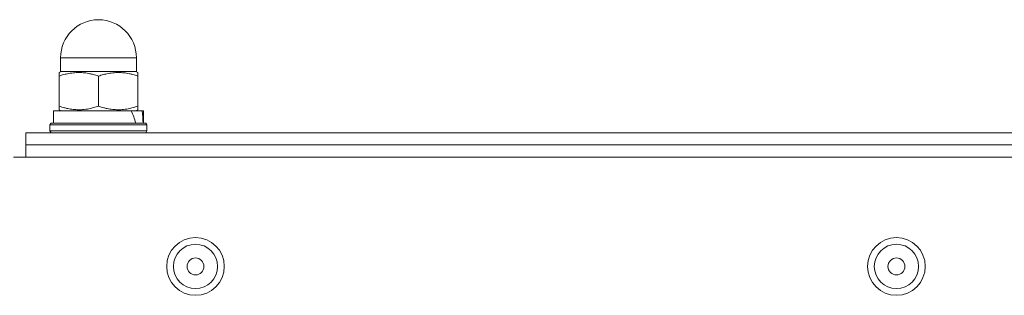
# Model space of a CAD drawing. Units: millimetres. Extents: x 0 to 8589, y -3 to 5940.
# Drawn here: x 1157 to 1320, y 2147 to 2192 of the extents above; entities that cross this region are included whole.
import ezdxf

# ---------------------------------------------------------------- set-up
doc = ezdxf.new("R2010")
doc.units = ezdxf.units.MM
doc.linetypes.add('K5LT_THIN', pattern=[0])
doc.layers.add('R', color=1, linetype='Continuous', true_color=0xff0000)
doc.layers.add('WELDING', color=7, linetype='Continuous', true_color=0xffffff)

msp = doc.modelspace()

# ---------------------------------------------------------------- linework, layer by layer
at = {"layer": 'R', "color": 7, "linetype": 'K5LT_THIN', "lineweight": 18}
for p, q in [((1163.91, 2183.47), (1163.91, 2185.72)), ((1163.91, 2185.72), (1170.16, 2185.72)), ((1170.16, 2185.72), (1176.41, 2185.72)), ((1176.41, 2183.47), (1176.41, 2185.72)), ((1163.99, 2183.47), (1163.66, 2183.29)), ((1163.66, 2182.7), (1163.66, 2183.29)), ((1163.66, 2177.74), (1163.66, 2182.7)), ((1163.91, 2183.47), (1176.41, 2183.47)), ((1170.16, 2177.74), (1170.16, 2182.7)), ((1176.34, 2183.47), (1176.66, 2183.29)), ((1176.66, 2183.29), (1176.66, 2182.7)), ((1176.66, 2177.74), (1176.66, 2182.7)), ((1163.66, 2177.16), (1163.66, 2177.74)), ((1176.66, 2177.74), (1176.66, 2177.16)), ((1162.76, 2176.97), (1162.76, 2174.97)), ((1175.58, 2176.97), (1162.76, 2176.97)), ((1163.99, 2176.97), (1163.66, 2177.16)), ((1176.09, 2176.97), (1175.58, 2176.97)), ((1176.09, 2176.97), (1177.36, 2176.97)), ((1176.34, 2176.97), (1176.66, 2177.16)), ((1177.56, 2176.97), (1177.36, 2176.97)), ((1177.56, 2176.97), (1177.56, 2174.97)), ((1162.16, 2174.67), (1162.34, 2174.97)), ((1162.16, 2174.67), (1162.16, 2173.67)), ((1178.16, 2174.67), (1162.16, 2174.67)), ((1177.99, 2174.97), (1162.34, 2174.97)), ((1178.16, 2174.67), (1177.99, 2174.97)), ((1178.16, 2174.67), (1178.16, 2173.67)), ((1792.16, 2173.37), (1158.16, 2173.37)), ((1158.16, 2173.37), (1158.16, 2171.37)), ((1178.16, 2173.67), (1162.16, 2173.67)), ((1162.16, 2173.67), (1162.34, 2173.37)), ((1178.16, 2173.67), (1177.99, 2173.37)), ((1792.16, 2171.37), (1158.16, 2171.37)), ((1158.16, 2171.37), (1792.16, 2171.37)), ((1158.16, 2169.37), (1158.16, 2171.37)), ((1794.16, 2169.37), (1156.16, 2169.37))]:
    msp.add_line(p, q, dxfattribs=at)
for centre, radius in [((1186.16, 2151.37), 4.75), ((1186.16, 2151.37), 3.65), ((1301.76, 2151.37), 4.75), ((1301.76, 2151.37), 3.65), ((1186.16, 2151.37), 1.4), ((1301.76, 2151.37), 1.4)]:
    msp.add_circle(centre, radius, dxfattribs=at)
for start, end in [(90, 180), (0, 90)]:
    msp.add_arc((1170.16, 2185.72), 6.25, start, end, dxfattribs=at)
for centre, start_param, end_param in [((1170.16, 2166.15), -4.123167, -3.962246), ((1170.16, 2173.25), 1.679409, 1.807427)]:
    msp.add_ellipse(centre, major_axis=(0, -15.87), ratio=0.466308, start_param=start_param, end_param=end_param, dxfattribs=at)
at = {"layer": 'WELDING', "color": 7, "linetype": 'K5LT_THIN', "lineweight": 18}
for points in [[(1170.16, 2182.7), (1169.88, 2182.8), (1169.41, 2182.94), (1168.78, 2183.09), (1168.29, 2183.18), (1167.84, 2183.24), (1167.42, 2183.27), (1167.03, 2183.29), (1166.65, 2183.28), (1166.23, 2183.26), (1165.76, 2183.21), (1165.15, 2183.11), (1164.45, 2182.95), (1163.92, 2182.79), (1163.66, 2182.7)], [(1176.66, 2182.7), (1176.38, 2182.8), (1175.91, 2182.94), (1175.28, 2183.09), (1174.79, 2183.18), (1174.34, 2183.24), (1173.92, 2183.27), (1173.53, 2183.29), (1173.15, 2183.28), (1172.73, 2183.26), (1172.26, 2183.21), (1171.65, 2183.11), (1170.95, 2182.95), (1170.42, 2182.79), (1170.16, 2182.7)], [(1163.66, 2177.74), (1163.95, 2177.65), (1164.42, 2177.5), (1165.05, 2177.36), (1165.54, 2177.27), (1165.99, 2177.21), (1166.41, 2177.17), (1166.8, 2177.16), (1167.18, 2177.16), (1167.6, 2177.18), (1168.07, 2177.23), (1168.68, 2177.33), (1169.38, 2177.5), (1169.91, 2177.66), (1170.16, 2177.74)], [(1170.16, 2177.74), (1170.45, 2177.65), (1170.92, 2177.5), (1171.55, 2177.36), (1172.04, 2177.27), (1172.49, 2177.21), (1172.91, 2177.17), (1173.3, 2177.16), (1173.68, 2177.16), (1174.1, 2177.18), (1174.57, 2177.23), (1175.18, 2177.33), (1175.88, 2177.5), (1176.41, 2177.66), (1176.66, 2177.74)]]:
    msp.add_open_spline(points, degree=3, knots=[0, 0, 0, 0, 2.031939, 3.311633, 4.396645, 5.423589, 6.350589, 7.262712, 8.121744, 8.934797, 10.13118, 11.301719, 13.183651, 15, 15, 15, 15], dxfattribs=at)

doc.saveas('drawing.dxf')
